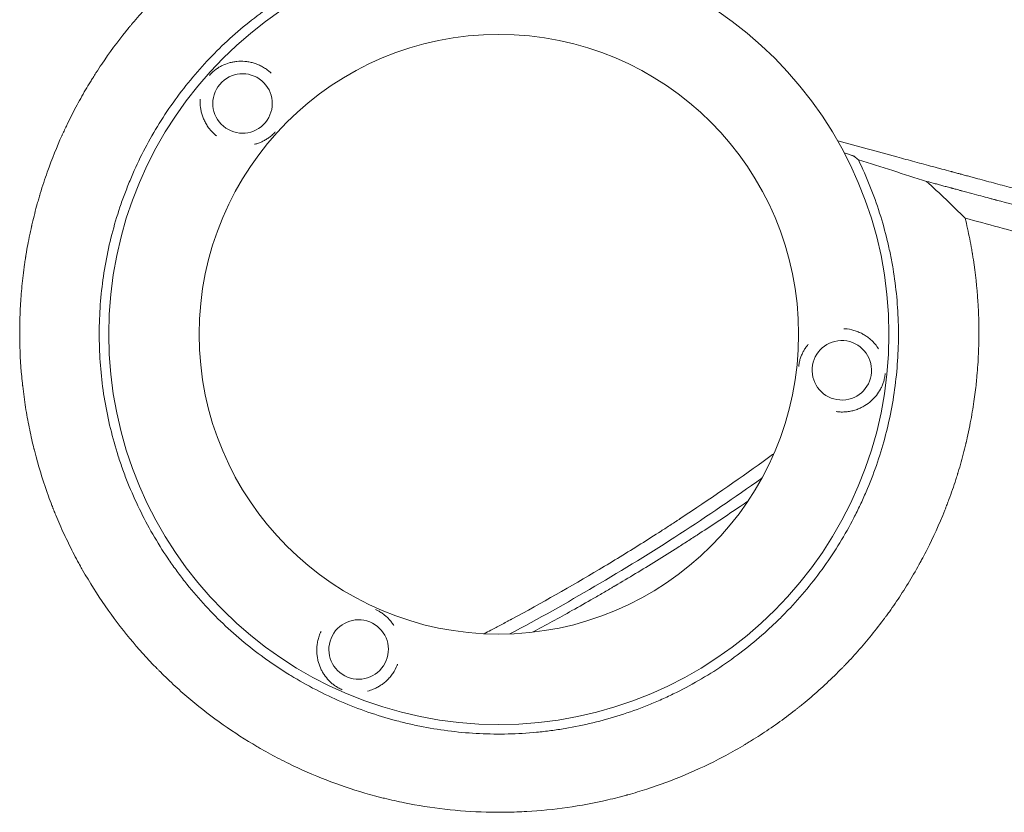
# Model space of a CAD drawing. Units: millimetres. Extents: x -3867 to 5606, y -4464 to 3715.
# Drawn here: x 2282 to 2696, y -172 to 161 of the extents above; entities that cross this region are included whole.
import ezdxf

# ---------------------------------------------------------------- set-up
doc = ezdxf.new("R2010")
doc.units = ezdxf.units.MM
doc.header["$LTSCALE"] = 20
doc.layers.add('2d', color=230, linetype='Continuous')

msp = doc.modelspace()

# ---------------------------------------------------------------- linework, layer by layer
at = {"layer": '2d', "lineweight": 0}
for radius in [164, 126]:
    msp.add_circle((2483.9, 28.86), radius, dxfattribs=at)
at = {"layer": '2d', "lineweight": 0, "extrusion": (0, 0, -1)}
for centre, major_axis in [((2376.15, 125.85), (12.27, 2.39)), ((2628.09, 13.72), (-8.52, -9.15)), ((2424.95, -103.6), (-6.07, 10.93))]:
    msp.add_ellipse(centre, major_axis=major_axis, ratio=0.999999, start_param=-2.250804, end_param=4.032381, dxfattribs=at)
at = {"layer": '2d', "lineweight": 0}
for points, knots in [([(2561.98, -156.37), (2556.7, -158.58), (2551.4, -160.53), (2543.47, -163.1), (2540.83, -163.89), (2538.1, -164.65), (2538.01, -164.67), (2537.84, -164.72), (2537.57, -164.8), (2536.95, -164.97), (2535.71, -165.3), (2533.22, -165.95), (2531.09, -166.47), (2518.3, -169.44), (2506.92, -171.04), (2492.84, -171.85), (2490.04, -171.95), (2486.89, -172), (2486.36, -172.01), (2485.75, -172.01), (2485.49, -172.01), (2485.31, -172.01), (2485.23, -172.01), (2484.41, -172.02), (2482.22, -172.02), (2480.04, -171.98), (2472.77, -171.78), (2466.99, -171.38), (2455.51, -170.07), (2449.82, -169.17), (2441.36, -167.46), (2438.56, -166.83), (2435.08, -165.97), (2434.03, -165.71), (2432.99, -165.44), (2432.3, -165.25), (2431.95, -165.16), (2430.23, -164.7), (2428.86, -164.31), (2416.57, -160.72), (2405.88, -156.59), (2392.97, -150.27), (2390.4, -148.95), (2386.6, -146.89), (2385.02, -146.01), (2383.45, -145.11), (2382.82, -144.74), (2382.51, -144.56), (2381.6, -144.03), (2381, -143.67), (2375.59, -140.43), (2370.87, -137.32), (2361.63, -130.67), (2357.11, -127.12), (2350.51, -121.45), (2348.35, -119.51), (2345.15, -116.51), (2343.56, -114.99), (2341.73, -113.18), (2340.82, -112.26), (2340.4, -111.84), (2340.24, -111.67), (2340.17, -111.6), (2340.14, -111.57), (2340.05, -111.48), (2332.32, -103.58), (2325, -94.82), (2315.05, -80.46), (2311.89, -75.45), (2308.73, -69.91), (2308.45, -69.42), (2308.18, -68.92), (2308.06, -68.72), (2308.04, -68.68), (2308, -68.6), (2307.93, -68.49), (2307.53, -67.77), (2306.49, -65.87), (2305.51, -64.01), (2303.57, -60.25), (2302.32, -57.69), (2299.9, -52.47), (2298.74, -49.81), (2297.34, -46.41), (2297, -45.56), (2296.65, -44.7), (2296.57, -44.49), (2296.55, -44.45), (2296.52, -44.37), (2296.47, -44.25), (2296.3, -43.8), (2295.64, -42.11), (2295.03, -40.47), (2292.63, -33.86), (2290.88, -28.35), (2289.15, -21.89), (2288.86, -20.81), (2288.57, -19.63), (2288.44, -19.13), (2288.41, -19), (2288.38, -18.9), (2288.37, -18.86), (2288.32, -18.65), (2287.96, -17.17), (2287.61, -15.68), (2286.71, -11.64), (2286.15, -8.88), (2285.14, -3.26), (2284.68, -0.39), (2284.09, 4.01), (2283.9, 5.5), (2283.72, 7.08), (2283.71, 7.22), (2283.69, 7.37), (2283.68, 7.44), (2283.68, 7.46), (2283.68, 7.5), (2283.66, 7.69), (2283.6, 8.2), (2283.48, 9.37), (2283.38, 10.37), (2282.82, 16.46), (2282.51, 22.17), (2282.45, 29.68), (2282.46, 31.21), (2282.49, 33.13), (2282.5, 33.61), (2282.51, 34.15), (2282.51, 34.29), (2282.52, 34.36), (2282.52, 34.38), (2282.52, 34.42), (2282.52, 34.59), (2282.54, 35.39), (2282.57, 36.17), (2282.68, 39.36), (2282.82, 42.03), (2283.25, 47.63), (2283.53, 50.55), (2284.07, 55.12), (2284.28, 56.67), (2284.62, 59.05), (2284.75, 59.95), (2284.9, 60.88), (2284.92, 61.01), (2284.93, 61.05), (2284.93, 61.06), (2284.93, 61.08), (2284.94, 61.12), (2284.97, 61.31), (2285.04, 61.79), (2285.12, 62.23), (2285.57, 64.97), (2286.07, 67.73), (2286.88, 71.58), (2287.04, 72.37), (2287.27, 73.39), (2287.34, 73.7), (2287.41, 74.02), (2287.44, 74.13), (2287.44, 74.16), (2287.45, 74.17), (2287.45, 74.21), (2287.47, 74.27), (2287.56, 74.68), (2287.97, 76.46), (2288.74, 79.59), (2289.66, 83.05), (2290.35, 85.47), (2290.68, 86.59), (2290.81, 87.02), (2290.84, 87.13), (2290.85, 87.15), (2290.86, 87.2), (2290.88, 87.28), (2290.96, 87.55), (2291.99, 90.97), (2293.05, 94.16), (2296.07, 102.69), (2298.15, 107.76), (2300.17, 112.24), (2300.19, 112.29), (2300.22, 112.35), (2300.23, 112.38), (2300.24, 112.4), (2300.29, 112.51), (2300.41, 112.77), (2300.69, 113.39), (2301.25, 114.62), (2301.74, 115.65), (2302.72, 117.71), (2303.38, 119.06), (2305.37, 123.02), (2306.73, 125.55), (2309.45, 130.43), (2310.82, 132.77), (2312.37, 135.28), (2312.54, 135.56), (2312.75, 135.91), (2312.8, 135.97), (2312.9, 136.13), (2313.04, 136.37), (2313.59, 137.25), (2314.9, 139.31), (2316.13, 141.17), (2320.24, 147.27), (2323.64, 151.85), (2327.52, 156.66), (2327.98, 157.23), (2328.44, 157.79), (2328.5, 157.85), (2328.53, 157.89), (2328.62, 158), (2328.79, 158.21), (2329.21, 158.71), (2330.51, 160.27), (2331.71, 161.66), (2334.6, 164.95), (2336.56, 167.08), (2338.54, 169.15)], [0.344879, 0.344879, 0.344879, 0.344879, 0.3649173, 0.3649173, 0.3749364, 0.3749364, 0.3752495, 0.3752495, 0.3755626, 0.3761888, 0.3774411, 0.3799459, 0.3849555, 0.3849555, 0.425032, 0.425032, 0.4350511, 0.4350511, 0.4363035, 0.4369297, 0.4372428, 0.4372428, 0.4375559, 0.4375559, 0.4400606, 0.4450702, 0.4450702, 0.4651084, 0.4651084, 0.4851467, 0.4851467, 0.4951658, 0.4951658, 0.4976706, 0.4989229, 0.4989229, 0.5001753, 0.5001753, 0.5051849, 0.5051849, 0.5452614, 0.5452614, 0.5552805, 0.5552805, 0.56029, 0.5615424, 0.5615424, 0.5627948, 0.5627948, 0.5652996, 0.5652996, 0.5853378, 0.5853378, 0.6053761, 0.6053761, 0.6153952, 0.6153952, 0.6204047, 0.6229095, 0.6241619, 0.6247881, 0.6249447, 0.6249447, 0.6251012, 0.6251012, 0.6254143, 0.6654908, 0.6654908, 0.685529, 0.685529, 0.6867814, 0.6874076, 0.6874076, 0.6875641, 0.6875641, 0.6877207, 0.6880338, 0.6905386, 0.6955481, 0.6955481, 0.7055672, 0.7055672, 0.7155864, 0.7155864, 0.7180911, 0.7187173, 0.7187173, 0.7188739, 0.7188739, 0.7190304, 0.7193435, 0.7205959, 0.7256055, 0.7256055, 0.7456437, 0.7456437, 0.7481485, 0.7494009, 0.749714, 0.7498705, 0.7498705, 0.7500271, 0.7500271, 0.7506533, 0.7556628, 0.7556628, 0.7656819, 0.7656819, 0.7757011, 0.7757011, 0.7807106, 0.7807106, 0.7810237, 0.7811803, 0.7811803, 0.7812585, 0.7812585, 0.7813368, 0.781963, 0.7832154, 0.7857202, 0.7857202, 0.8057584, 0.8057584, 0.810768, 0.810768, 0.8120204, 0.8123335, 0.81249, 0.81249, 0.8125683, 0.8125683, 0.8126466, 0.8132727, 0.8157775, 0.8157775, 0.8257966, 0.8257966, 0.8358158, 0.8358158, 0.8408253, 0.8408253, 0.8433301, 0.8436432, 0.8437215, 0.8437215, 0.8437606, 0.8437606, 0.8437997, 0.8439563, 0.8445825, 0.8458349, 0.8458349, 0.855854, 0.855854, 0.8583588, 0.8583588, 0.858985, 0.8592981, 0.8593372, 0.8593372, 0.8593763, 0.8593763, 0.8594546, 0.8596112, 0.8608636, 0.8658731, 0.8708827, 0.8733875, 0.8746398, 0.8749529, 0.8749529, 0.8750312, 0.8750312, 0.8751095, 0.875266, 0.8758922, 0.8859113, 0.8859113, 0.9059496, 0.9059496, 0.9061061, 0.9061844, 0.9061844, 0.9062627, 0.9062627, 0.9065758, 0.907202, 0.9084544, 0.9109591, 0.9109591, 0.9159687, 0.9159687, 0.9259878, 0.9259878, 0.9360069, 0.9360069, 0.9372593, 0.9372593, 0.9375724, 0.9375724, 0.9378855, 0.9385117, 0.9410165, 0.9460261, 0.9460261, 0.9660643, 0.9660643, 0.9685691, 0.9687256, 0.9687256, 0.9688822, 0.9688822, 0.9691953, 0.9698215, 0.9710738, 0.9760834, 0.9760834, 0.9861025, 0.9861025, 0.9861025, 0.9861025]), ([(2389.66, 167.95), (2382.98, 163.42), (2376.69, 158.47), (2367.83, 150.4), (2364.97, 147.61), (2359.46, 141.81), (2356.79, 138.8), (2349.1, 129.46), (2344.47, 122.95), (2336.2, 109.36), (2332.57, 102.27), (2328.63, 93.07), (2327.88, 91.21), (2326.43, 87.46), (2325.73, 85.56), (2323.77, 79.86), (2322.6, 76.03), (2319.51, 64.47), (2318.01, 56.67), (2316.6, 44.8), (2316.27, 40.81), (2315.98, 34.8), (2315.92, 32.79), (2315.88, 28.76), (2315.89, 26.75), (2316.14, 16.72), (2316.9, 8.8), (2319.54, -6.89), (2321.42, -14.65), (2324.49, -24.23), (2325.14, -26.15), (2326.5, -29.93), (2327.21, -31.8), (2329.44, -37.37), (2331.06, -41.02), (2336.28, -51.75), (2340.26, -58.65), (2345.86, -66.93), (2347.01, -68.57), (2348.79, -71), (2349.39, -71.8), (2350.6, -73.41), (2351.22, -74.21), (2354.33, -78.17), (2356.92, -81.23), (2364.98, -90.09), (2370.74, -95.58), (2379.96, -103.19), (2383.12, -105.62), (2388.02, -109.11), (2389.67, -110.25), (2392.2, -111.91), (2393.04, -112.46), (2394.75, -113.54), (2395.6, -114.07), (2403.32, -118.78), (2410.41, -122.44), (2425.03, -128.7), (2432.57, -131.31), (2441.3, -133.65), (2442.28, -133.91), (2444.23, -134.39), (2445.21, -134.63), (2448.16, -135.31), (2450.12, -135.72), (2456.03, -136.86), (2459.97, -137.48), (2471.84, -138.9), (2479.78, -139.28), (2491.76, -139), (2495.77, -138.76), (2500.78, -138.29), (2501.79, -138.18), (2503.79, -137.96), (2504.79, -137.84), (2507.77, -137.44), (2509.75, -137.15), (2519.61, -135.49), (2527.35, -133.62), (2538.72, -129.99), (2542.48, -128.64), (2548.05, -126.42), (2549.9, -125.64), (2553.58, -124.02), (2555.41, -123.17), (2564.47, -118.77), (2571.38, -114.78), (2584.56, -105.87), (2590.83, -100.96), (2598.25, -94.22), (2599.72, -92.84), (2602.6, -90.03), (2604.02, -88.6), (2608.18, -84.24), (2610.83, -81.26), (2618.45, -72.04), (2623.07, -65.57), (2629.31, -55.36), (2631.27, -51.88), (2634.04, -46.52), (2634.94, -44.71), (2636.66, -41.07), (2637.48, -39.24), (2641.43, -30.04), (2644.04, -22.53), (2648.18, -7.16), (2649.71, 0.68), (2651.64, 16.7), (2652.03, 24.68), (2651.68, 40.58), (2650.93, 48.51), (2649.29, 58.38), (2648.92, 60.36), (2648.12, 64.3), (2647.68, 66.27), (2646.27, 72.14), (2645.19, 76), (2641.54, 87.46), (2638.57, 94.91), (2635.05, 102.17)], [0, 0, 0, 0, 0.0239649, 0.0239649, 0.0359474, 0.0359474, 0.0479298, 0.0479298, 0.0718948, 0.0718948, 0.0958597, 0.0958597, 0.1018509, 0.1018509, 0.1078421, 0.1078421, 0.1198246, 0.1198246, 0.1437895, 0.1437895, 0.155772, 0.155772, 0.1617632, 0.1617632, 0.1677545, 0.1677545, 0.1917194, 0.1917194, 0.2156843, 0.2156843, 0.2216755, 0.2216755, 0.2276668, 0.2276668, 0.2396492, 0.2396492, 0.2636141, 0.2636141, 0.2696054, 0.2696054, 0.272601, 0.272601, 0.2755966, 0.2755966, 0.2875791, 0.2875791, 0.311544, 0.311544, 0.3235264, 0.3235264, 0.3295177, 0.3295177, 0.3325133, 0.3325133, 0.3355089, 0.3355089, 0.3594738, 0.3594738, 0.3834387, 0.3834387, 0.3864344, 0.3864344, 0.38943, 0.38943, 0.3954212, 0.3954212, 0.4074037, 0.4074037, 0.4313686, 0.4313686, 0.4433511, 0.4433511, 0.4463467, 0.4463467, 0.4493423, 0.4493423, 0.4553335, 0.4553335, 0.4792984, 0.4792984, 0.4912809, 0.4912809, 0.4972721, 0.4972721, 0.5032634, 0.5032634, 0.5272283, 0.5272283, 0.5511932, 0.5511932, 0.5571844, 0.5571844, 0.5631757, 0.5631757, 0.5751581, 0.5751581, 0.599123, 0.599123, 0.6111055, 0.6111055, 0.6170967, 0.6170967, 0.623088, 0.623088, 0.6470529, 0.6470529, 0.6710178, 0.6710178, 0.6949827, 0.6949827, 0.7189477, 0.7189477, 0.7249389, 0.7249389, 0.7309301, 0.7309301, 0.7429126, 0.7429126, 0.7668775, 0.7668775, 0.7668775, 0.7668775]), ([(2362.22, 137.65), (2362.42, 137.89), (2362.62, 138.12), (2363.06, 138.57), (2363.29, 138.79), (2363.97, 139.42), (2364.42, 139.79), (2365.33, 140.46), (2365.78, 140.76), (2366.7, 141.31), (2367.16, 141.56), (2368.57, 142.24), (2369.55, 142.61), (2371.08, 143.05), (2371.6, 143.17), (2372.65, 143.37), (2373.19, 143.45), (2374.81, 143.61), (2375.93, 143.63), (2377.66, 143.48), (2378.25, 143.41), (2379.43, 143.19), (2380.02, 143.06), (2381.2, 142.72), (2381.79, 142.52), (2382.68, 142.17), (2382.98, 142.04), (2383.57, 141.77), (2383.86, 141.63), (2384.71, 141.18), (2385.27, 140.84), (2386.09, 140.3), (2386.36, 140.11), (2386.89, 139.71), (2387.15, 139.5), (2387.4, 139.29)], [0.07457364, 0.07457364, 0.07457364, 0.07457364, 0.07550016, 0.07550016, 0.07649533, 0.07649533, 0.07848567, 0.07848567, 0.08047601, 0.08047601, 0.08246635, 0.08246635, 0.08644703, 0.08644703, 0.08843736, 0.08843736, 0.0904277, 0.0904277, 0.09440838, 0.09440838, 0.09639872, 0.09639872, 0.09838906, 0.09838906, 0.1003794, 0.1003794, 0.10137457, 0.10137457, 0.10236974, 0.10236974, 0.10436007, 0.10436007, 0.10535524, 0.10535524, 0.10635041, 0.10635041, 0.10635041, 0.10635041]), ([(2364.89, 112.44), (2363.87, 113.3), (2362.96, 114.24), (2361.76, 115.79), (2361.39, 116.32), (2360.73, 117.4), (2360.43, 117.95), (2360.02, 118.78), (2359.89, 119.07), (2359.66, 119.63), (2359.54, 119.91), (2359.24, 120.75), (2359.06, 121.31), (2358.77, 122.42), (2358.65, 122.98), (2358.46, 124.09), (2358.4, 124.65), (2358.3, 126.03), (2358.29, 126.85), (2358.34, 127.65)], [0.04279919, 0.04279919, 0.04279919, 0.04279919, 0.04676241, 0.04676241, 0.04874403, 0.04874403, 0.05072564, 0.05072564, 0.05171645, 0.05171645, 0.05270725, 0.05270725, 0.05468886, 0.05468886, 0.05667048, 0.05667048, 0.05865209, 0.05865209, 0.06167094, 0.06167094, 0.06167094, 0.06167094]), ([(2389.89, 113.89), (2389.74, 113.73), (2389.6, 113.57), (2389.23, 113.19), (2389, 112.96), (2388.32, 112.33), (2387.87, 111.96), (2386.96, 111.29), (2386.5, 110.99), (2385.59, 110.44), (2385.12, 110.19), (2384.18, 109.73), (2383.7, 109.53), (2382.73, 109.15), (2382.22, 108.99), (2381.54, 108.79), (2381.36, 108.74), (2381.18, 108.7)], [0.01138741, 0.01138741, 0.01138741, 0.01138741, 0.01203536, 0.01203536, 0.01302774, 0.01302774, 0.01501251, 0.01501251, 0.01699727, 0.01699727, 0.01898203, 0.01898203, 0.02096679, 0.02096679, 0.02295156, 0.02295156, 0.02363973, 0.02363973, 0.02363973, 0.02363973]), ([(3510.05, -129.66), (3502.4, -127.54), (3494.56, -125.38), (3482.55, -122.06), (3478.51, -120.94), (3472.37, -119.25), (3469.28, -118.39), (3465.65, -117.39), (3463.83, -116.89), (3462.92, -116.64), (3462.46, -116.51), (3462.23, -116.45), (3462.12, -116.42), (3462.07, -116.41), (3462.04, -116.4), (3462.02, -116.39), (3454.09, -114.21), (3446.04, -111.99), (3433.73, -108.6), (3429.59, -107.46), (3423.32, -105.74), (3420.18, -104.88), (3416.48, -103.86), (3414.62, -103.35), (3413.69, -103.1), (3413.23, -102.97), (3413, -102.9), (3412.88, -102.87), (3412.83, -102.86), (3412.8, -102.85), (3412.78, -102.84), (3396.82, -98.46), (3380.35, -93.95), (3354.86, -86.97), (3346.23, -84.61), (3333.08, -81.01), (3328.66, -79.81), (3321.99, -77.98), (3318.64, -77.07), (3314.71, -75.99), (3312.74, -75.46), (3311.75, -75.19), (3311.26, -75.05), (3311.01, -74.98), (3310.89, -74.95), (3310.84, -74.94), (3310.8, -74.93), (3310.78, -74.92), (3294.01, -70.34), (3276.75, -65.64), (3250.08, -58.37), (3241.06, -55.92), (3227.34, -52.19), (3220.44, -50.31), (3212.29, -48.1), (3208.2, -46.98), (3206.15, -46.43), (3205.12, -46.15), (3204.61, -46.01), (3204.35, -45.94), (3204.22, -45.9), (3204.17, -45.89), (3204.13, -45.88), (3204.11, -45.87), (3186.35, -41.05), (3168.21, -36.12), (3140.39, -28.57), (3131.02, -26.03), (3116.81, -22.18), (3109.66, -20.24), (3101.26, -17.97), (3097.05, -16.83), (3094.94, -16.25), (3093.88, -15.97), (3093.35, -15.82), (3093.09, -15.75), (3092.97, -15.72), (3092.9, -15.7), (3092.86, -15.69), (3074.48, -10.71), (3055.76, -5.65), (3027.13, 2.1), (3017.49, 4.7), (3002.89, 8.65), (2995.56, 10.63), (2986.94, 12.96), (2982.62, 14.12), (2980.45, 14.71), (2979.37, 15), (2978.83, 15.15), (2978.56, 15.22), (2978.44, 15.25), (2978.36, 15.27), (2978.32, 15.28), (2968.68, 17.89), (2959.02, 20.5), (2944.43, 24.44), (2937.11, 26.41), (2928.54, 28.72), (2924.24, 29.88), (2922.09, 30.46), (2921.01, 30.75), (2920.48, 30.9), (2920.25, 30.96), (2920.09, 31), (2920.01, 31.02), (2910.26, 33.65), (2900.51, 36.29), (2885.74, 40.27), (2878.33, 42.26), (2869.63, 44.61), (2865.27, 45.78), (2863.08, 46.37), (2861.99, 46.67), (2861.44, 46.82), (2861.17, 46.89), (2861.05, 46.92), (2860.97, 46.94), (2860.93, 46.95), (2841.44, 52.2), (2821.77, 57.5), (2791.94, 65.53), (2781.94, 68.22), (2766.87, 72.28), (2759.32, 74.31), (2750.47, 76.69), (2746.04, 77.88), (2743.82, 78.48), (2742.72, 78.78), (2742.24, 78.9), (2741.92, 78.99), (2741.76, 79.03), (2731.59, 81.77), (2721.57, 84.46), (2706.52, 88.51), (2699, 90.53), (2690.22, 92.89), (2685.83, 94.07), (2683.95, 94.57), (2682.69, 94.91), (2682.07, 95.08), (2680.81, 95.42), (2680.18, 95.59), (2679.24, 95.84), (2678.93, 95.92), (2678.45, 96.05), (2678.22, 96.11), (2677.94, 96.19), (2677.81, 96.22), (2677.74, 96.24), (2677.71, 96.25), (2677.69, 96.26), (2677.68, 96.26), (2677.15, 96.4), (2676.3, 96.63), (2675.15, 96.94), (2674.53, 97.1), (2674.22, 97.19), (2674.06, 97.23), (2673.98, 97.25), (2673.94, 97.26), (2673.92, 97.27), (2673.91, 97.27), (2672.64, 97.61), (2670.75, 98.12), (2668.86, 98.63), (2667.61, 98.97), (2666.98, 99.14), (2663.83, 99.98), (2660.05, 101), (2656.27, 102.02), (2653.76, 102.7), (2652.5, 103.04), (2642.95, 105.61), (2634.66, 107.85), (2626.37, 110.1)], [0, 0, 0, 0, 0.03125, 0.03125, 0.046875, 0.046875, 0.0546875, 0.0585937, 0.0605469, 0.0615234, 0.0620117, 0.0622559, 0.0623779, 0.062439, 0.062439, 0.0625, 0.0625, 0.09375, 0.09375, 0.109375, 0.109375, 0.1171875, 0.1210937, 0.1230469, 0.1240234, 0.1245117, 0.1247559, 0.1248779, 0.124939, 0.124939, 0.125, 0.125, 0.1875, 0.1875, 0.21875, 0.21875, 0.234375, 0.234375, 0.2421875, 0.2460937, 0.2480469, 0.2490234, 0.2495117, 0.2497559, 0.2498779, 0.249939, 0.249939, 0.25, 0.25, 0.3125, 0.3125, 0.34375, 0.34375, 0.359375, 0.3671875, 0.3710937, 0.3730469, 0.3740234, 0.3745117, 0.3747559, 0.3748779, 0.374939, 0.374939, 0.375, 0.375, 0.4375, 0.4375, 0.46875, 0.46875, 0.484375, 0.4921875, 0.4960937, 0.4980469, 0.4990234, 0.4995117, 0.4997559, 0.4998779, 0.4998779, 0.5, 0.5, 0.5625, 0.5625, 0.59375, 0.59375, 0.609375, 0.6171875, 0.6210937, 0.6230469, 0.6240234, 0.6245117, 0.6247559, 0.6248779, 0.6248779, 0.625, 0.625, 0.65625, 0.65625, 0.671875, 0.6796875, 0.6835937, 0.6855469, 0.6865234, 0.6870117, 0.6872559, 0.6872559, 0.6875, 0.6875, 0.71875, 0.71875, 0.734375, 0.7421875, 0.7460937, 0.7480469, 0.7490234, 0.7495117, 0.7497559, 0.7498779, 0.7498779, 0.75, 0.75, 0.8125, 0.8125, 0.84375, 0.84375, 0.859375, 0.8671875, 0.8710937, 0.8730469, 0.8740234, 0.8745117, 0.8745117, 0.875, 0.875, 0.90625, 0.90625, 0.921875, 0.9296875, 0.9335938, 0.9355469, 0.9355469, 0.9375, 0.9375, 0.9394531, 0.9394531, 0.9404297, 0.9404297, 0.940918, 0.9411621, 0.9412842, 0.9413452, 0.9413757, 0.9413757, 0.9414063, 0.9414063, 0.9433594, 0.9443359, 0.9448242, 0.9450684, 0.9451904, 0.9452515, 0.945282, 0.945282, 0.9453125, 0.9453125, 0.9492188, 0.9511719, 0.9511719, 0.953125, 0.953125, 0.9609375, 0.9648438, 0.9648438, 0.96875, 0.96875, 0.9944211, 0.9944211, 0.9944211, 0.9944211]), ([(2629.06, 105.17), (2629.39, 105.06), (2629.7, 104.96), (2630.31, 104.76), (2630.6, 104.66), (2631.15, 104.46), (2631.42, 104.37), (2632.14, 104.11), (2632.54, 103.95), (2633, 103.75), (2633.13, 103.69), (2633.33, 103.59), (2633.41, 103.54), (2633.45, 103.5)], [0.001445031, 0.001445031, 0.001445031, 0.001445031, 0.00283438, 0.00283438, 0.00425157, 0.00425157, 0.00566876, 0.00566876, 0.008503141, 0.008503141, 0.009920331, 0.009920331, 0.011337521, 0.011337521, 0.011337521, 0.011337521]), ([(2635.05, 102.17), (2639.91, 100.65), (2644.72, 99.13), (2654.26, 96.11), (2658.99, 94.61), (2663.7, 93.12)], [0.21472367, 0.21472367, 0.21472367, 0.21472367, 0.23331556, 0.23331556, 0.25190746, 0.25190746, 0.25190746, 0.25190746]), ([(2663.7, 93.12), (2664.92, 92.79), (2666.75, 92.3), (2668.58, 91.8), (2669.81, 91.48), (2670.42, 91.31), (2671.64, 90.98), (2672.56, 90.74), (2673.63, 90.45), (2674.16, 90.31), (2674.43, 90.24), (2674.56, 90.2), (2674.63, 90.18), (2674.66, 90.17), (2674.68, 90.17), (2674.69, 90.17), (2674.69, 90.17), (2675.07, 90.06), (2675.57, 89.93), (2676.48, 89.69), (2676.82, 89.6), (2677.36, 89.45), (2677.65, 89.37), (2678, 89.28), (2678.18, 89.23), (2678.27, 89.21), (2678.31, 89.2), (2678.34, 89.19), (2678.35, 89.18), (2681.4, 88.37), (2684.14, 87.63), (2687.8, 86.65), (2688.95, 86.34), (2690.56, 85.91), (2691.34, 85.7), (2692.2, 85.47), (2692.61, 85.36), (2692.82, 85.31), (2692.92, 85.28), (2692.97, 85.27), (2693, 85.26), (2693.01, 85.26), (2693.01, 85.26), (2693.02, 85.25), (2698.02, 83.91), (2702.96, 82.59), (2710.28, 80.63), (2713.92, 79.65), (2718.12, 78.53), (2720.22, 77.97), (2721.26, 77.69), (2721.78, 77.55), (2722.04, 77.48), (2722.17, 77.44), (2722.23, 77.43), (2722.27, 77.42), (2722.28, 77.41), (2732.41, 74.7), (2742.33, 72.04), (2756.94, 68.12), (2761.76, 66.83), (2768.92, 64.91), (2772.49, 63.96), (2776.61, 62.85), (2778.67, 62.3), (2779.55, 62.07), (2780.14, 61.91), (2780.43, 61.83), (2799.55, 56.71), (2818.66, 51.59), (2847.7, 43.81), (2857.44, 41.2), (2872.15, 37.26), (2879.52, 35.28), (2888.16, 32.96), (2892.49, 31.8), (2894.66, 31.22), (2895.74, 30.93), (2896.29, 30.79), (2896.56, 30.72), (2896.67, 30.68), (2896.75, 30.66), (2896.79, 30.65), (2917.52, 25.1), (2937.27, 19.81), (2965.48, 12.25), (2974.65, 9.79), (2988.06, 6.2), (2992.47, 5.02), (2999, 3.27), (3002.24, 2.4), (3005.99, 1.4), (3007.85, 0.9), (3008.78, 0.65), (3009.25, 0.53), (3009.48, 0.46), (3009.59, 0.43), (3009.64, 0.42), (3009.68, 0.41), (3009.69, 0.41), (3022.93, -3.14), (3036.2, -6.69), (3049.51, -10.26)], [0, 0, 0, 0, 0.0039063, 0.0058594, 0.0058594, 0.0078125, 0.0078125, 0.0097656, 0.0107422, 0.0112305, 0.0114746, 0.0115967, 0.0116577, 0.0116882, 0.0117035, 0.0117035, 0.0117188, 0.0117188, 0.0136719, 0.0136719, 0.0146484, 0.0146484, 0.0151367, 0.0153809, 0.0155029, 0.015564, 0.0155945, 0.0155945, 0.015625, 0.015625, 0.0234375, 0.0234375, 0.0273438, 0.0273438, 0.0292969, 0.0302734, 0.0307617, 0.0310059, 0.0311279, 0.031189, 0.0312195, 0.0312347, 0.0312347, 0.03125, 0.03125, 0.046875, 0.046875, 0.0546875, 0.0585938, 0.0605469, 0.0615234, 0.0620117, 0.0622559, 0.0623779, 0.062439, 0.062439, 0.0625, 0.0625, 0.09375, 0.09375, 0.109375, 0.109375, 0.1171875, 0.1210938, 0.1230469, 0.1240234, 0.1240234, 0.125, 0.125, 0.1875, 0.1875, 0.21875, 0.21875, 0.234375, 0.2421875, 0.2460938, 0.2480469, 0.2490234, 0.2495117, 0.2497559, 0.2498779, 0.2498779, 0.25, 0.25, 0.3125, 0.3125, 0.34375, 0.34375, 0.359375, 0.359375, 0.3671875, 0.3710938, 0.3730469, 0.3740234, 0.3745117, 0.3747559, 0.3748779, 0.374939, 0.374939, 0.375, 0.375, 0.4208761, 0.4208761, 0.4208761, 0.4208761]), ([(2679.92, 77.64), (2680.62, 74.79), (2681.26, 71.88), (2682.14, 67.46), (2682.42, 65.97), (2682.75, 64.1), (2682.83, 63.63), (2682.92, 63.11), (2682.94, 62.97), (2682.95, 62.9), (2682.96, 62.88), (2682.96, 62.84), (2683, 62.64), (2683.14, 61.75), (2683.28, 60.87), (2684.26, 54.51), (2684.91, 48.63), (2685.4, 41), (2685.49, 39.46), (2685.57, 37.53), (2685.59, 36.94), (2685.61, 36.36), (2685.62, 36.07), (2685.62, 35.99), (2685.62, 35.82), (2685.65, 35.05), (2685.67, 34.28), (2685.74, 30.84), (2685.73, 27.99), (2685.6, 22.16), (2685.47, 19.16), (2685.16, 14.55), (2685.04, 13), (2684.86, 11.03), (2684.81, 10.44), (2684.74, 9.8), (2684.72, 9.52), (2684.71, 9.44), (2684.7, 9.4), (2684.7, 9.38), (2684.7, 9.37), (2684.69, 9.29), (2684.63, 8.64), (2684.56, 7.98), (2684.22, 4.96), (2683.89, 2.33), (2683.03, -3.35), (2682.51, -6.39), (2681.54, -11.24), (2681.19, -12.91), (2680.71, -15.05), (2680.57, -15.69), (2680.39, -16.45), (2680.3, -16.84), (2680.26, -17), (2680.23, -17.11), (2680.22, -17.15), (2680.04, -17.93), (2679.15, -21.56), (2678.16, -25.15), (2677.21, -28.35), (2677.05, -28.88), (2676.86, -29.5), (2676.78, -29.76), (2676.72, -29.94), (2676.7, -30.03), (2676.45, -30.81), (2675.79, -32.9), (2674.63, -36.39), (2673.63, -39.19), (2672.85, -41.29), (2672.57, -42.01), (2672.3, -42.73), (2672.28, -42.77), (2672.27, -42.8), (2672.24, -42.87), (2672.18, -43.02), (2672.05, -43.36), (2671.79, -44.04), (2671.56, -44.62), (2668.96, -51.14), (2666.43, -56.63), (2663.32, -62.76), (2662.7, -63.95), (2661.78, -65.68), (2661.44, -66.32), (2661.09, -66.95), (2661.05, -67.03), (2661.04, -67.04), (2661.03, -67.06), (2661.01, -67.1), (2660.97, -67.17), (2660.84, -67.42), (2660.53, -67.99), (2660.24, -68.51), (2658.49, -71.63), (2656.91, -74.3), (2653.72, -79.42), (2652.11, -81.89), (2649.69, -85.43), (2648.87, -86.59), (2647.66, -88.29), (2647.2, -88.92), (2646.72, -89.58), (2646.64, -89.68), (2646.61, -89.73), (2646.59, -89.75), (2646.56, -89.79), (2646.43, -89.97), (2646.07, -90.46), (2645.73, -90.92), (2641.78, -96.19), (2637.97, -100.8), (2633.17, -106.16), (2632.2, -107.21), (2630.76, -108.75), (2630.15, -109.39), (2629.55, -110.02), (2629.4, -110.18), (2629.37, -110.21), (2629.3, -110.28), (2629.2, -110.38), (2628.83, -110.76), (2626.35, -113.32), (2623.91, -115.7), (2619.54, -119.78), (2617.34, -121.74), (2614.03, -124.57), (2612.92, -125.5), (2611.26, -126.86), (2610.57, -127.42), (2609.81, -128.03), (2609.6, -128.19), (2609.49, -128.28), (2609.45, -128.31), (2609.38, -128.37), (2609.04, -128.64), (2608.7, -128.9), (2603.58, -132.91), (2598.7, -136.38), (2592.56, -140.36), (2591.33, -141.14), (2589.48, -142.28), (2588.71, -142.75), (2587.87, -143.26), (2587.64, -143.4), (2587.48, -143.49), (2587.41, -143.54), (2586.99, -143.78), (2583.99, -145.56), (2580.96, -147.25), (2572.87, -151.52), (2567.43, -154.08), (2561.98, -156.37)], [0.0139588, 0.0139588, 0.0139588, 0.0139588, 0.0243001, 0.0243001, 0.0294707, 0.0294707, 0.0307634, 0.0310865, 0.0312481, 0.0312481, 0.0313289, 0.0313289, 0.0314097, 0.032056, 0.0346413, 0.0346413, 0.0553238, 0.0553238, 0.0604945, 0.0604945, 0.0617871, 0.0624334, 0.0624334, 0.0627566, 0.0627566, 0.0630798, 0.0656651, 0.0656651, 0.0760063, 0.0760063, 0.0863476, 0.0863476, 0.0915182, 0.0915182, 0.0928109, 0.0934572, 0.0936188, 0.0936996, 0.09374, 0.09374, 0.0937804, 0.0937804, 0.0941035, 0.0966889, 0.0966889, 0.1070301, 0.1070301, 0.1173714, 0.1173714, 0.122542, 0.122542, 0.1238347, 0.124481, 0.1248042, 0.1249657, 0.1249657, 0.1251273, 0.1251273, 0.1277126, 0.1380539, 0.1380539, 0.1393465, 0.1399929, 0.140316, 0.140316, 0.1406392, 0.1406392, 0.1432245, 0.1483951, 0.1535658, 0.1535658, 0.1561511, 0.1562319, 0.1562319, 0.1563127, 0.1563127, 0.1564743, 0.1567974, 0.1574437, 0.1587364, 0.1587364, 0.1794189, 0.1794189, 0.1845895, 0.1845895, 0.1871749, 0.187498, 0.187498, 0.1875384, 0.1875384, 0.1875788, 0.1876596, 0.1878212, 0.1884675, 0.1897602, 0.1897602, 0.2001014, 0.2001014, 0.2104427, 0.2104427, 0.2156133, 0.2156133, 0.2181986, 0.2185218, 0.2186834, 0.2186834, 0.2187642, 0.2187642, 0.218845, 0.2194913, 0.2207839, 0.2207839, 0.2414665, 0.2414665, 0.2466371, 0.2466371, 0.2492224, 0.2498687, 0.2498687, 0.2500303, 0.2500303, 0.2501919, 0.2505151, 0.2518077, 0.262149, 0.262149, 0.2724902, 0.2724902, 0.2776608, 0.2776608, 0.2802462, 0.2808925, 0.2812157, 0.2812157, 0.2813772, 0.2813772, 0.2815388, 0.2828315, 0.2828315, 0.303514, 0.303514, 0.3086846, 0.3086846, 0.3112699, 0.3119163, 0.3122394, 0.3122394, 0.3125626, 0.3125626, 0.3138552, 0.3241965, 0.3241965, 0.344879, 0.344879, 0.344879, 0.344879]), ([(2878.81, 24.35), (2874.95, 25.38), (2871.13, 26.41), (2864.96, 28.06), (2862.59, 28.69), (2859.07, 29.64), (2857.31, 30.11), (2855.27, 30.66), (2854.26, 30.93), (2853.75, 31.06), (2853.5, 31.13), (2853.37, 31.16), (2853.32, 31.18), (2853.28, 31.19), (2853.27, 31.19), (2848.29, 32.53), (2843.41, 33.83), (2836.22, 35.76), (2833.84, 36.4), (2830.31, 37.35), (2828.55, 37.82), (2826.51, 38.36), (2825.49, 38.64), (2824.98, 38.77), (2824.73, 38.84), (2824.6, 38.87), (2824.55, 38.89), (2824.51, 38.9), (2824.5, 38.9), (2819.5, 40.24), (2814.61, 41.55), (2807.4, 43.48), (2805.02, 44.12), (2801.49, 45.07), (2799.73, 45.54), (2797.69, 46.08), (2796.67, 46.36), (2796.17, 46.49), (2795.91, 46.56), (2795.79, 46.59), (2795.73, 46.61), (2795.7, 46.62), (2795.68, 46.62), (2790.66, 47.97), (2785.76, 49.28), (2778.54, 51.22), (2776.16, 51.85), (2772.62, 52.8), (2770.86, 53.27), (2768.82, 53.82), (2767.81, 54.09), (2767.3, 54.23), (2767.05, 54.3), (2766.92, 54.33), (2766.87, 54.34), (2766.83, 54.35), (2766.81, 54.36), (2761.78, 55.71), (2756.86, 57.03), (2749.63, 58.96), (2747.24, 59.6), (2743.71, 60.55), (2741.95, 61.02), (2739.91, 61.57), (2738.89, 61.84), (2738.39, 61.97), (2738.13, 62.04), (2738.01, 62.08), (2737.95, 62.09), (2737.92, 62.1), (2737.9, 62.11), (2732.85, 63.46), (2727.91, 64.78), (2720.67, 66.72), (2718.29, 67.36), (2714.75, 68.31), (2712.98, 68.78), (2710.95, 69.33), (2709.93, 69.6), (2709.43, 69.74), (2709.17, 69.8), (2709.05, 69.84), (2708.99, 69.85), (2708.96, 69.86), (2708.94, 69.87), (2698.82, 72.58), (2689.15, 75.17), (2679.92, 77.64)], [0.7845448, 0.7845448, 0.7845448, 0.7845448, 0.796875, 0.796875, 0.8046875, 0.8046875, 0.8085937, 0.8105469, 0.8115234, 0.8120117, 0.8122559, 0.8123779, 0.812439, 0.812439, 0.8125, 0.8125, 0.828125, 0.828125, 0.8359375, 0.8359375, 0.8398437, 0.8417969, 0.8427734, 0.8432617, 0.8435059, 0.8436279, 0.843689, 0.843689, 0.84375, 0.84375, 0.859375, 0.859375, 0.8671875, 0.8671875, 0.8710937, 0.8730469, 0.8740234, 0.8745117, 0.8747559, 0.8748779, 0.874939, 0.874939, 0.875, 0.875, 0.890625, 0.890625, 0.8984375, 0.8984375, 0.9023437, 0.9042969, 0.9052734, 0.9057617, 0.9060059, 0.9061279, 0.906189, 0.906189, 0.90625, 0.90625, 0.921875, 0.921875, 0.9296875, 0.9296875, 0.9335937, 0.9355469, 0.9365234, 0.9370117, 0.9372559, 0.9373779, 0.937439, 0.937439, 0.9375, 0.9375, 0.953125, 0.953125, 0.9609375, 0.9609375, 0.9648437, 0.9667969, 0.9677734, 0.9682617, 0.9685059, 0.9686279, 0.968689, 0.968689, 0.96875, 0.96875, 1, 1, 1, 1]), ([(2629.32, 31.19), (2630.64, 31.09), (2631.93, 30.86), (2633.82, 30.31), (2634.42, 30.1), (2635.59, 29.62), (2636.16, 29.35), (2636.98, 28.91), (2637.25, 28.76), (2637.77, 28.45), (2638.02, 28.29), (2638.77, 27.79), (2639.24, 27.44), (2640.13, 26.71), (2640.55, 26.33), (2641.36, 25.54), (2641.74, 25.13), (2642.63, 24.06), (2643.12, 23.4), (2643.55, 22.73)], [0.04279919, 0.04279919, 0.04279919, 0.04279919, 0.04676241, 0.04676241, 0.04874403, 0.04874403, 0.05072564, 0.05072564, 0.05171645, 0.05171645, 0.05270725, 0.05270725, 0.05468886, 0.05468886, 0.05667048, 0.05667048, 0.05865209, 0.05865209, 0.06167094, 0.06167094, 0.06167094, 0.06167094]), ([(2609.94, 15.32), (2609.96, 15.53), (2609.99, 15.74), (2610.06, 16.28), (2610.11, 16.59), (2610.3, 17.5), (2610.44, 18.07), (2610.78, 19.14), (2610.97, 19.65), (2611.39, 20.64), (2611.62, 21.11), (2612.11, 22.03), (2612.38, 22.48), (2612.95, 23.36), (2613.26, 23.79), (2613.7, 24.35), (2613.81, 24.5), (2613.93, 24.64)], [0.01138741, 0.01138741, 0.01138741, 0.01138741, 0.01203536, 0.01203536, 0.01302774, 0.01302774, 0.01501251, 0.01501251, 0.01699727, 0.01699727, 0.01898203, 0.01898203, 0.02096679, 0.02096679, 0.02295156, 0.02295156, 0.02363973, 0.02363973, 0.02363973, 0.02363973]), ([(2646.29, 12.36), (2646.27, 12.05), (2646.24, 11.74), (2646.15, 11.12), (2646.1, 10.8), (2645.92, 9.9), (2645.77, 9.34), (2645.42, 8.26), (2645.23, 7.75), (2644.82, 6.76), (2644.59, 6.29), (2643.85, 4.91), (2643.28, 4.04), (2642.29, 2.78), (2641.94, 2.38), (2641.21, 1.6), (2640.82, 1.22), (2639.61, 0.13), (2638.71, -0.53), (2637.23, -1.44), (2636.7, -1.72), (2635.62, -2.24), (2635.07, -2.48), (2633.91, -2.9), (2633.32, -3.09), (2632.39, -3.32), (2632.07, -3.4), (2631.44, -3.52), (2631.12, -3.58), (2630.16, -3.71), (2629.52, -3.77), (2628.54, -3.81), (2628.21, -3.82), (2627.54, -3.81), (2627.21, -3.79), (2626.88, -3.77)], [0.07457364, 0.07457364, 0.07457364, 0.07457364, 0.07550016, 0.07550016, 0.07649533, 0.07649533, 0.07848567, 0.07848567, 0.08047601, 0.08047601, 0.08246635, 0.08246635, 0.08644703, 0.08644703, 0.08843736, 0.08843736, 0.0904277, 0.0904277, 0.09440838, 0.09440838, 0.09639872, 0.09639872, 0.09838906, 0.09838906, 0.1003794, 0.1003794, 0.10137457, 0.10137457, 0.10236974, 0.10236974, 0.10436007, 0.10436007, 0.10535524, 0.10535524, 0.10635041, 0.10635041, 0.10635041, 0.10635041]), ([(2477.68, -96.99), (2478.63, -96.5), (2479.57, -96), (2481.98, -94.74), (2484.17, -93.58), (2486.71, -92.23), (2487.97, -91.55), (2488.6, -91.21), (2488.92, -91.05), (2489.07, -90.96), (2489.15, -90.92), (2489.19, -90.9), (2489.21, -90.89), (2489.22, -90.88), (2501.94, -84.04), (2514.22, -77.05), (2532.01, -66.42), (2537.84, -62.85), (2546.43, -57.46), (2550.68, -54.76), (2555.58, -51.59), (2558.02, -50.01), (2559.23, -49.21), (2559.83, -48.82), (2560.14, -48.62), (2560.29, -48.52), (2560.35, -48.47), (2560.39, -48.45), (2560.41, -48.43), (2572.35, -40.58), (2583.87, -32.62), (2596.51, -23.49), (2598, -22.4), (2599.48, -21.32)], [0.229356, 0.229356, 0.229356, 0.229356, 0.234375, 0.234375, 0.2421875, 0.2460937, 0.2480469, 0.2490234, 0.2495117, 0.2497559, 0.2498779, 0.249939, 0.249939, 0.25, 0.25, 0.3125, 0.3125, 0.34375, 0.34375, 0.359375, 0.3671875, 0.3710937, 0.3730469, 0.3740234, 0.3745117, 0.3747559, 0.3748779, 0.3748779, 0.375, 0.375, 0.4375, 0.4375, 0.4458989, 0.4458989, 0.4458989, 0.4458989]), ([(2594.45, -31.61), (2583.01, -39.75), (2571.54, -47.54), (2536.26, -70.4), (2512.38, -84.38), (2488.45, -97.06)], [0.5657112, 0.5657112, 0.5657112, 0.5657112, 0.625, 0.625, 0.7475872, 0.7475872, 0.7475872, 0.7475872]), ([(2498.06, -96.35), (2503.62, -93.37), (2512.22, -88.66), (2522.25, -82.97), (2527.55, -79.9), (2530.19, -78.36), (2531.51, -77.58), (2532.17, -77.2), (2532.5, -77), (2532.67, -76.91), (2532.74, -76.86), (2532.78, -76.84), (2532.81, -76.82), (2538.42, -73.51), (2544.19, -70.03), (2553.08, -64.53), (2556.09, -62.65), (2560.66, -59.75), (2562.96, -58.28), (2565.67, -56.53), (2567.03, -55.65), (2567.71, -55.21), (2568.05, -54.99), (2568.22, -54.88), (2568.31, -54.82), (2568.34, -54.8), (2568.37, -54.78), (2568.38, -54.77), (2573.95, -51.15), (2579.6, -47.39), (2586.42, -42.74), (2587.51, -42), (2588.6, -41.25)], [0.253206, 0.253206, 0.253206, 0.253206, 0.28125, 0.296875, 0.3046875, 0.3085938, 0.3105469, 0.3115234, 0.3120117, 0.3122559, 0.3123779, 0.3123779, 0.3125, 0.3125, 0.34375, 0.34375, 0.359375, 0.359375, 0.3671875, 0.3710938, 0.3730469, 0.3740234, 0.3745117, 0.3747559, 0.3748779, 0.374939, 0.374939, 0.375, 0.375, 0.40625, 0.40625, 0.412132, 0.412132, 0.412132, 0.412132]), ([(2432.08, -86.83), (2432.27, -86.92), (2432.47, -87.01), (2432.95, -87.24), (2433.24, -87.39), (2434.05, -87.85), (2434.54, -88.16), (2435.46, -88.82), (2435.88, -89.16), (2436.69, -89.86), (2437.07, -90.22), (2437.8, -90.97), (2438.14, -91.36), (2438.8, -92.18), (2439.11, -92.61), (2439.51, -93.2), (2439.61, -93.35), (2439.71, -93.51)], [0.01138741, 0.01138741, 0.01138741, 0.01138741, 0.01203536, 0.01203536, 0.01302774, 0.01302774, 0.01501251, 0.01501251, 0.01699727, 0.01699727, 0.01898203, 0.01898203, 0.02096679, 0.02096679, 0.02295156, 0.02295156, 0.02363973, 0.02363973, 0.02363973, 0.02363973]), ([(2418.03, -120.49), (2417.74, -120.37), (2417.46, -120.25), (2416.9, -119.98), (2416.61, -119.83), (2415.81, -119.37), (2415.32, -119.06), (2414.4, -118.4), (2413.97, -118.06), (2413.17, -117.36), (2412.79, -117), (2411.7, -115.86), (2411.05, -115.05), (2410.16, -113.73), (2409.88, -113.27), (2409.37, -112.33), (2409.13, -111.85), (2408.47, -110.36), (2408.11, -109.3), (2407.71, -107.61), (2407.6, -107.02), (2407.44, -105.83), (2407.39, -105.23), (2407.34, -104), (2407.35, -103.38), (2407.41, -102.42), (2407.44, -102.1), (2407.52, -101.46), (2407.56, -101.14), (2407.73, -100.19), (2407.87, -99.55), (2408.14, -98.61), (2408.24, -98.29), (2408.45, -97.67), (2408.57, -97.35), (2408.69, -97.04)], [0.07457364, 0.07457364, 0.07457364, 0.07457364, 0.07550016, 0.07550016, 0.07649533, 0.07649533, 0.07848567, 0.07848567, 0.08047601, 0.08047601, 0.08246635, 0.08246635, 0.08644703, 0.08644703, 0.08843736, 0.08843736, 0.0904277, 0.0904277, 0.09440838, 0.09440838, 0.09639872, 0.09639872, 0.09838906, 0.09838906, 0.1003794, 0.1003794, 0.10137457, 0.10137457, 0.10236974, 0.10236974, 0.10436007, 0.10436007, 0.10535524, 0.10535524, 0.10635041, 0.10635041, 0.10635041, 0.10635041]), ([(2441.18, -110.16), (2440.69, -111.4), (2440.07, -112.55), (2438.96, -114.17), (2438.57, -114.68), (2437.75, -115.65), (2437.32, -116.1), (2436.65, -116.75), (2436.43, -116.96), (2435.97, -117.36), (2435.73, -117.55), (2435.03, -118.1), (2434.55, -118.44), (2433.58, -119.07), (2433.09, -119.35), (2432.09, -119.87), (2431.58, -120.1), (2430.3, -120.63), (2429.52, -120.88), (2428.74, -121.09)], [0.04279919, 0.04279919, 0.04279919, 0.04279919, 0.04676241, 0.04676241, 0.04874403, 0.04874403, 0.05072564, 0.05072564, 0.05171645, 0.05171645, 0.05270725, 0.05270725, 0.05468886, 0.05468886, 0.05667048, 0.05667048, 0.05865209, 0.05865209, 0.06167094, 0.06167094, 0.06167094, 0.06167094])]:
    msp.add_open_spline(points, degree=3, knots=knots, dxfattribs=at)
for points in [[(2387.4, 139.29), (2387.69, 139.05), (2387.97, 138.8), (2388.23, 138.55)], [(2365.15, 112.22), (2365.06, 112.3), (2364.97, 112.37), (2364.89, 112.44)], [(2635.05, 102.17), (2634.52, 102.61), (2633.98, 103.06), (2633.45, 103.5)], [(2679.92, 77.64), (2674.61, 82.95), (2669.21, 88.1), (2663.7, 93.12)], [(2684.77, 49.17), (2684.77, 49.17), (2684.77, 49.18), (2684.78, 49.18)], [(2685.35, 42), (2685.34, 42), (2685.34, 42), (2685.34, 41.99)], [(2685.64, 35.22), (2685.64, 35.22), (2685.64, 35.22), (2685.65, 35.22)], [(2628.97, 31.21), (2629.09, 31.2), (2629.2, 31.19), (2629.32, 31.19)], [(2626.88, -3.77), (2626.5, -3.74), (2626.14, -3.7), (2625.77, -3.66)], [(2408.69, -97.04), (2408.83, -96.7), (2408.98, -96.36), (2409.14, -96.02)], [(2441.31, -109.84), (2441.27, -109.95), (2441.23, -110.06), (2441.18, -110.16)]]:
    msp.add_open_spline(points, degree=3, dxfattribs=at)

doc.saveas('drawing.dxf')
